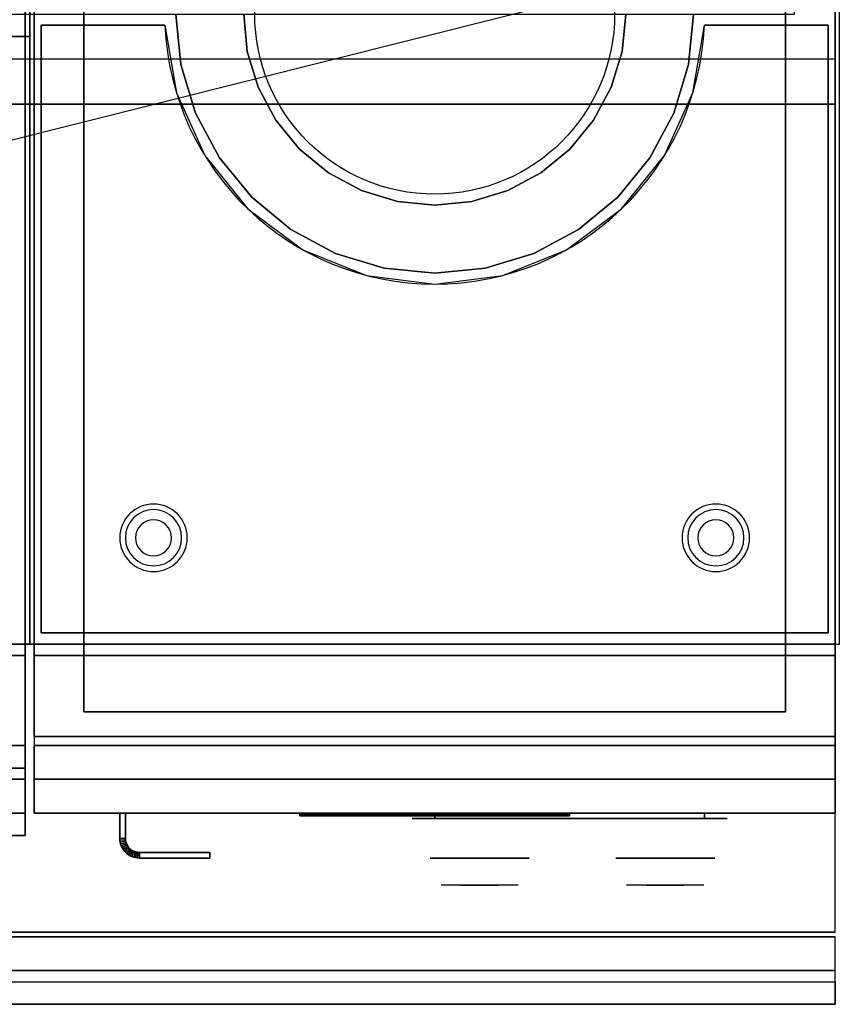
# Model space of a CAD drawing. Extents: x -83 to 83, y -21 to 21.
# Drawn here: x -7 to 11, y -21 to 1 of the extents above; entities that cross this region are included whole.
import ezdxf

# ---------------------------------------------------------------- set-up
doc = ezdxf.new("R2010")
doc.units = 0
doc.layers.get('DEFPOINTS').update_dxf_attribs({"linetype": 'CONTINUOUS'})
for name, color, linetype in [('3D', 254, 'CONTINUOUS'), ('3D-BLACK', 250, 'CONTINUOUS'), ('3D-CASTIRON', 251, 'CONTINUOUS'), ('3D-CHROME', 254, 'CONTINUOUS'), ('3D-COLDROLL', 252, 'CONTINUOUS'), ('3D-FLAT', 7, 'CONTINUOUS'), ('3D-LOGO-SS', 4, 'CONTINUOUS'), ('3D-NON', 43, 'CONTINUOUS'), ('3D-RED', 1, 'CONTINUOUS'), ('3D-VHC', 1, 'CONTINUOUS')]:
    doc.layers.add(name, color=color, linetype=linetype)

msp = doc.modelspace()

# ---------------------------------------------------------------- linework, layer by layer
at = {"layer": '3D'}
for centre, radius, start, end in [((-3.8, -10.585, 1.5), 0.75, 360, 180), ((8.7, -10.585, 1.5), 0.75, 360, 180), ((-3.8, -10.585, 1.25), 0.625, 360, 180), ((8.7, -10.585, 1.25), 0.625, 360, 180), ((-3.8, -10.585), 0.4, 360, 180), ((8.7, -10.585), 0.4, 360, 180), ((-3.8, -10.585, 1.5), 0.75, 180, 360), ((-3.8, -10.585, 1.25), 0.625, 180, 360), ((-3.8, -10.585), 0.4, 180, 360), ((8.7, -10.585, 1.5), 0.75, 180, 360), ((8.7, -10.585, 1.25), 0.625, 180, 360), ((8.7, -10.585), 0.4, 180, 360)]:
    msp.add_arc(centre, radius, start, end, dxfattribs=at)
for points in [[(11.35, 0.05, 58), (-42.45, 0.05, 58), (-42.45, -0.95, 57), (11.35, -0.95, 57)], [(11.35, 0.05, 70), (-42.45, 0.05, 70), (-42.45, -0.95, 69), (11.35, -0.95, 69)], [(-4.55, -17.264, 21), (-4.425, -17.261, 21), (-4.425, -17.261, 25), (-4.55, -17.264, 25)], [(-4.55, -17.264, 21), (-4.425, -17.261, 21), (-4.425, -17.261, 25), (-4.55, -17.264, 25)], [(-4.55, -17.264, 21), (-4.548, -17.305, 21), (-4.548, -17.305, 25), (-4.55, -17.264, 25)], [(-4.425, -17.261, 21), (-4.423, -17.293, 21), (-4.423, -17.293, 25), (-4.425, -17.261, 25)], [(-4.548, -17.305, 21), (-4.423, -17.293, 21), (-4.423, -17.293, 25), (-4.548, -17.305, 25)], [(-4.548, -17.305, 21), (-4.423, -17.293, 21), (-4.423, -17.293, 25), (-4.548, -17.305, 25)], [(-4.548, -17.305, 21), (-4.542, -17.348, 21), (-4.542, -17.348, 25), (-4.548, -17.305, 25)], [(-4.542, -17.348, 21), (-4.419, -17.323, 21), (-4.419, -17.323, 25), (-4.542, -17.348, 25)], [(-4.542, -17.348, 21), (-4.419, -17.323, 21), (-4.419, -17.323, 25), (-4.542, -17.348, 25)], [(-4.542, -17.348, 21), (-4.531, -17.39, 21), (-4.531, -17.39, 25), (-4.542, -17.348, 25)], [(-4.531, -17.39, 21), (-4.411, -17.353, 21), (-4.411, -17.353, 25), (-4.531, -17.39, 25)], [(-4.531, -17.39, 21), (-4.411, -17.353, 21), (-4.411, -17.353, 25), (-4.531, -17.39, 25)], [(-4.531, -17.39, 21), (-4.517, -17.43, 21), (-4.517, -17.43, 25), (-4.531, -17.39, 25)], [(-4.517, -17.43, 21), (-4.401, -17.382, 21), (-4.401, -17.382, 25), (-4.517, -17.43, 25)], [(-4.517, -17.43, 21), (-4.401, -17.382, 21), (-4.401, -17.382, 25), (-4.517, -17.43, 25)], [(-4.517, -17.43, 21), (-4.498, -17.469, 21), (-4.498, -17.469, 25), (-4.517, -17.43, 25)], [(-4.498, -17.469, 21), (-4.388, -17.41, 21), (-4.388, -17.41, 25), (-4.498, -17.469, 25)], [(-4.498, -17.469, 21), (-4.388, -17.41, 21), (-4.388, -17.41, 25), (-4.498, -17.469, 25)], [(-4.498, -17.469, 21), (-4.476, -17.506, 21), (-4.476, -17.506, 25), (-4.498, -17.469, 25)], [(-4.476, -17.506, 21), (-4.372, -17.436, 21), (-4.372, -17.436, 25), (-4.476, -17.506, 25)], [(-4.476, -17.506, 21), (-4.372, -17.436, 21), (-4.372, -17.436, 25), (-4.476, -17.506, 25)], [(-4.451, -17.54, 21), (-4.354, -17.461, 21), (-4.354, -17.461, 25), (-4.451, -17.54, 25)], [(-4.451, -17.54, 21), (-4.354, -17.461, 21), (-4.354, -17.461, 25), (-4.451, -17.54, 25)], [(-4.423, -17.293, 21), (-4.419, -17.323, 21), (-4.419, -17.323, 25), (-4.423, -17.293, 25)], [(-4.422, -17.572, 21), (-4.333, -17.483, 21), (-4.333, -17.483, 25), (-4.422, -17.572, 25)], [(-4.422, -17.572, 21), (-4.333, -17.483, 21), (-4.333, -17.483, 25), (-4.422, -17.572, 25)], [(-4.419, -17.323, 21), (-4.411, -17.353, 21), (-4.411, -17.353, 25), (-4.419, -17.323, 25)], [(-4.411, -17.353, 21), (-4.401, -17.382, 21), (-4.401, -17.382, 25), (-4.411, -17.353, 25)], [(-4.401, -17.382, 21), (-4.388, -17.41, 21), (-4.388, -17.41, 25), (-4.401, -17.382, 25)], [(-4.388, -17.41, 21), (-4.372, -17.436, 21), (-4.372, -17.436, 25), (-4.388, -17.41, 25)], [(-4.372, -17.436, 21), (-4.354, -17.461, 21), (-4.354, -17.461, 25), (-4.372, -17.436, 25)], [(-4.354, -17.461, 21), (-4.333, -17.483, 21), (-4.333, -17.483, 25), (-4.354, -17.461, 25)], [(-4.333, -17.483, 21), (-4.311, -17.504, 21), (-4.311, -17.504, 25), (-4.333, -17.483, 25)], [(-4.476, -17.506, 21), (-4.451, -17.54, 21), (-4.451, -17.54, 25), (-4.476, -17.506, 25)], [(-4.451, -17.54, 21), (-4.422, -17.572, 21), (-4.422, -17.572, 25), (-4.451, -17.54, 25)], [(-4.422, -17.572, 21), (-4.39, -17.601, 21), (-4.39, -17.601, 25), (-4.422, -17.572, 25)], [(-4.39, -17.601, 21), (-4.311, -17.504, 21), (-4.311, -17.504, 25), (-4.39, -17.601, 25)], [(-4.39, -17.601, 21), (-4.311, -17.504, 21), (-4.311, -17.504, 25), (-4.39, -17.601, 25)], [(-4.39, -17.601, 21), (-4.356, -17.626, 21), (-4.356, -17.626, 25), (-4.39, -17.601, 25)], [(-4.356, -17.626, 21), (-4.286, -17.522, 21), (-4.286, -17.522, 25), (-4.356, -17.626, 25)], [(-4.356, -17.626, 21), (-4.286, -17.522, 21), (-4.286, -17.522, 25), (-4.356, -17.626, 25)], [(-4.356, -17.626, 21), (-4.319, -17.648, 21), (-4.319, -17.648, 25), (-4.356, -17.626, 25)], [(-4.319, -17.648, 21), (-4.26, -17.538, 21), (-4.26, -17.538, 25), (-4.319, -17.648, 25)], [(-4.319, -17.648, 21), (-4.26, -17.538, 21), (-4.26, -17.538, 25), (-4.319, -17.648, 25)], [(-4.319, -17.648, 21), (-4.28, -17.667, 21), (-4.28, -17.667, 25), (-4.319, -17.648, 25)], [(-4.311, -17.504, 21), (-4.286, -17.522, 21), (-4.286, -17.522, 25), (-4.311, -17.504, 25)], [(-4.286, -17.522, 21), (-4.26, -17.538, 21), (-4.26, -17.538, 25), (-4.286, -17.522, 25)], [(-4.28, -17.667, 21), (-4.232, -17.551, 21), (-4.232, -17.551, 25), (-4.28, -17.667, 25)], [(-4.28, -17.667, 21), (-4.232, -17.551, 21), (-4.232, -17.551, 25), (-4.28, -17.667, 25)], [(-4.28, -17.667, 21), (-4.24, -17.681, 21), (-4.24, -17.681, 25), (-4.28, -17.667, 25)], [(-4.26, -17.538, 21), (-4.232, -17.551, 21), (-4.232, -17.551, 25), (-4.26, -17.538, 25)], [(-4.24, -17.681, 21), (-4.203, -17.561, 21), (-4.203, -17.561, 25), (-4.24, -17.681, 25)], [(-4.24, -17.681, 21), (-4.203, -17.561, 21), (-4.203, -17.561, 25), (-4.24, -17.681, 25)], [(-4.24, -17.681, 21), (-4.198, -17.692, 21), (-4.198, -17.692, 25), (-4.24, -17.681, 25)], [(-4.232, -17.551, 21), (-4.203, -17.561, 21), (-4.203, -17.561, 25), (-4.232, -17.551, 25)], [(-4.203, -17.561, 21), (-4.173, -17.569, 21), (-4.173, -17.569, 25), (-4.203, -17.561, 25)], [(-4.198, -17.692, 21), (-4.173, -17.569, 21), (-4.173, -17.569, 25), (-4.198, -17.692, 25)], [(-4.198, -17.692, 21), (-4.173, -17.569, 21), (-4.173, -17.569, 25), (-4.198, -17.692, 25)], [(-4.198, -17.692, 21), (-4.155, -17.698, 21), (-4.155, -17.698, 25), (-4.198, -17.692, 25)], [(-4.173, -17.569, 21), (-4.143, -17.573, 21), (-4.143, -17.573, 25), (-4.173, -17.569, 25)], [(-4.155, -17.698, 21), (-4.143, -17.573, 21), (-4.143, -17.573, 25), (-4.155, -17.698, 25)], [(-4.155, -17.698, 21), (-4.143, -17.573, 21), (-4.143, -17.573, 25), (-4.155, -17.698, 25)], [(-4.155, -17.698, 21), (-4.114, -17.7, 21), (-4.114, -17.7, 25), (-4.155, -17.698, 25)], [(-4.143, -17.573, 21), (-4.111, -17.575, 21), (-4.111, -17.575, 25), (-4.143, -17.573, 25)], [(-4.114, -17.7, 21), (-4.111, -17.575, 21), (-4.111, -17.575, 25), (-4.114, -17.7, 25)], [(-4.114, -17.7, 21), (-4.111, -17.575, 21), (-4.111, -17.575, 25), (-4.114, -17.7, 25)], [(11.35, -20.2, 36), (-42.45, -20.2, 36), (-42.45, -20.95, 35.25), (11.35, -20.95, 35.25)]]:
    msp.add_3dface(points, dxfattribs=at)
at = {"layer": '3D-BLACK', "extrusion": (0, 1, 0)}
for centre, start, end in [((-2.45, 30.5, -16.825), 270, 90), ((-8.45, 30.5, -16.825), 90, 270)]:
    msp.add_arc(centre, 0.5, start, end, dxfattribs=at)
at = {"layer": '3D-BLACK'}
for points in [[(-0.55, -16.74, 11.96), (5.45, -16.74, 11.96), (5.45, -16.74, 13.04), (-0.55, -16.74, 13.04)], [(8.45, -16.825, 30), (8.45, -16.7, 30), (2.45, -16.7, 30), (2.45, -16.825, 30)], [(2.45, -16.825, 31), (2.45, -16.7, 31), (8.45, -16.7, 31), (8.45, -16.825, 31)]]:
    msp.add_3dface(points, dxfattribs=at)
at = {"layer": '3D-BLACK', "invisible_edges": 15}
for points in [[(8.95, -16.825, 30.5), (8.883, -16.825, 30.25), (2.017, -16.825, 30.25), (1.95, -16.825, 30.5)], [(8.883, -16.825, 30.75), (8.95, -16.825, 30.5), (1.95, -16.825, 30.5), (2.017, -16.825, 30.75)], [(8.883, -16.825, 30.25), (8.7, -16.825, 30.067), (2.2, -16.825, 30.067), (2.017, -16.825, 30.25)], [(8.7, -16.825, 30.933), (8.883, -16.825, 30.75), (2.017, -16.825, 30.75), (2.2, -16.825, 30.933)], [(8.7, -16.825, 30.067), (8.45, -16.825, 30), (2.45, -16.825, 30), (2.2, -16.825, 30.067)], [(8.45, -16.825, 31), (8.7, -16.825, 30.933), (2.2, -16.825, 30.933), (2.45, -16.825, 31)]]:
    msp.add_3dface(points, dxfattribs=at)
at = {"layer": '3D-CASTIRON'}
for points in [[(-6.55, 14.05, 35), (-18.55, 14.05, 35), (-18.55, 0.55, 35), (-6.55, 0.55, 35)], [(-6.55, 0.55, 35), (-18.55, 0.55, 35), (-18.55, -12.95, 35), (-6.55, -12.95, 35)]]:
    msp.add_3dface(points, dxfattribs=at)
at = {"layer": '3D-CHROME', "extrusion": (0, -1, 0)}
for centre in [(3.45, 30.5, 17.7), (7.575, 30.5, 17.7)]:
    msp.add_circle(centre, 1.1, dxfattribs=at)
for centre, start, end in [((3.45, 30.5, 16.825), 180, 0), ((3.45, 30.5, 16.825), 0, 180), ((7.575, 30.5, 16.825), 180, 0), ((7.575, 30.5, 16.825), 0, 180)]:
    msp.add_arc(centre, 0.2, start, end, dxfattribs=at)
at = {"layer": '3D-CHROME', "extrusion": (0, 1, 0)}
for centre, radius, start, end in [((-3.45, 30.5, -18.3), 1.1, 218.6926, 321.3074), ((-2.273, 30.805, -18.3), 1.042, 136.8322, 252.2226), ((-3.45, 30.5, -18.3), 1.1, 67.7474, 112.2526), ((-4.627, 30.805, -18.3), 1.042, 287.7774, 43.1678), ((-7.575, 30.5, -18.3), 1.1, 218.6926, 321.3074), ((-6.398, 30.805, -18.3), 1.042, 136.8322, 252.2226), ((-7.575, 30.5, -18.3), 1.1, 67.7474, 112.2526), ((-8.752, 30.805, -18.3), 1.042, 287.7774, 43.1678)]:
    msp.add_arc(centre, radius, start, end, dxfattribs=at)
at = {"layer": '3D-CHROME', "invisible_edges": 15}
for points in [[(3.092, -18.3, 29.77), (2.832, -18.3, 29.59), (2.591, -18.3, 29.812), (2.901, -18.3, 29.973)], [(3.273, -18.3, 29.641), (3.127, -18.3, 29.449), (2.832, -18.3, 29.59), (3.092, -18.3, 29.77)], [(3.288, -18.3, 30.073), (3.092, -18.3, 29.77), (2.901, -18.3, 29.973), (3.14, -18.3, 30.226)], [(3.168, -18.3, 31.563), (3.335, -18.3, 31.253), (3.226, -18.3, 31.228), (3.033, -18.3, 31.518)], [(3.382, -18.3, 29.975), (3.273, -18.3, 29.641), (3.092, -18.3, 29.77), (3.288, -18.3, 30.073)], [(3.45, -18.3, 29.597), (3.45, -18.3, 29.4), (3.127, -18.3, 29.449), (3.273, -18.3, 29.641)], [(3.4, -18.3, 30.455), (3.288, -18.3, 30.073), (3.14, -18.3, 30.226), (3.282, -18.3, 30.543)], [(3.308, -18.3, 31.591), (3.403, -18.3, 31.268), (3.335, -18.3, 31.253), (3.168, -18.3, 31.563)], [(3.335, -18.3, 31.253), (3.416, -18.3, 30.866), (3.312, -18.3, 30.89), (3.226, -18.3, 31.228)], [(3.45, -18.3, 29.941), (3.45, -18.3, 29.597), (3.273, -18.3, 29.641), (3.382, -18.3, 29.975)], [(3.416, -18.3, 30.866), (3.4, -18.3, 30.455), (3.282, -18.3, 30.543), (3.312, -18.3, 30.89)], [(3.443, -18.3, 30.398), (3.382, -18.3, 29.975), (3.288, -18.3, 30.073), (3.4, -18.3, 30.455)], [(3.45, -18.3, 31.6), (3.45, -18.3, 31.273), (3.403, -18.3, 31.268), (3.308, -18.3, 31.591)], [(3.403, -18.3, 31.268), (3.45, -18.3, 30.85), (3.416, -18.3, 30.866), (3.335, -18.3, 31.253)], [(3.45, -18.3, 30.378), (3.45, -18.3, 29.941), (3.382, -18.3, 29.975), (3.443, -18.3, 30.398)], [(3.45, -18.3, 30.85), (3.443, -18.3, 30.398), (3.4, -18.3, 30.455), (3.416, -18.3, 30.866)], [(3.45, -18.3, 31.273), (3.45, -18.3, 30.844), (3.45, -18.3, 30.85), (3.403, -18.3, 31.268)], [(3.45, -18.3, 30.844), (3.45, -18.3, 30.378), (3.443, -18.3, 30.398), (3.45, -18.3, 30.85)], [(3.627, -18.3, 29.641), (3.773, -18.3, 29.449), (3.45, -18.3, 29.4), (3.45, -18.3, 29.597)], [(3.518, -18.3, 29.975), (3.627, -18.3, 29.641), (3.45, -18.3, 29.597), (3.45, -18.3, 29.941)], [(3.457, -18.3, 30.398), (3.518, -18.3, 29.975), (3.45, -18.3, 29.941), (3.45, -18.3, 30.378)], [(3.45, -18.3, 30.85), (3.457, -18.3, 30.398), (3.45, -18.3, 30.378), (3.45, -18.3, 30.844)], [(3.497, -18.3, 31.268), (3.45, -18.3, 30.85), (3.45, -18.3, 30.844), (3.45, -18.3, 31.273)], [(3.592, -18.3, 31.591), (3.497, -18.3, 31.268), (3.45, -18.3, 31.273), (3.45, -18.3, 31.6)], [(3.484, -18.3, 30.866), (3.5, -18.3, 30.455), (3.457, -18.3, 30.398), (3.45, -18.3, 30.85)], [(3.565, -18.3, 31.253), (3.484, -18.3, 30.866), (3.45, -18.3, 30.85), (3.497, -18.3, 31.268)], [(3.5, -18.3, 30.455), (3.612, -18.3, 30.073), (3.518, -18.3, 29.975), (3.457, -18.3, 30.398)], [(3.588, -18.3, 30.89), (3.618, -18.3, 30.543), (3.5, -18.3, 30.455), (3.484, -18.3, 30.866)], [(3.674, -18.3, 31.228), (3.588, -18.3, 30.89), (3.484, -18.3, 30.866), (3.565, -18.3, 31.253)], [(3.732, -18.3, 31.563), (3.565, -18.3, 31.253), (3.497, -18.3, 31.268), (3.592, -18.3, 31.591)], [(3.618, -18.3, 30.543), (3.76, -18.3, 30.226), (3.612, -18.3, 30.073), (3.5, -18.3, 30.455)], [(3.612, -18.3, 30.073), (3.808, -18.3, 29.77), (3.627, -18.3, 29.641), (3.518, -18.3, 29.975)], [(3.867, -18.3, 31.518), (3.674, -18.3, 31.228), (3.565, -18.3, 31.253), (3.732, -18.3, 31.563)], [(3.76, -18.3, 30.226), (3.999, -18.3, 29.973), (3.808, -18.3, 29.77), (3.612, -18.3, 30.073)], [(3.808, -18.3, 29.77), (4.068, -18.3, 29.59), (3.773, -18.3, 29.449), (3.627, -18.3, 29.641)], [(3.999, -18.3, 29.973), (4.309, -18.3, 29.812), (4.068, -18.3, 29.59), (3.808, -18.3, 29.77)], [(7.217, -18.3, 29.77), (6.957, -18.3, 29.59), (6.716, -18.3, 29.812), (7.026, -18.3, 29.973)], [(7.398, -18.3, 29.641), (7.252, -18.3, 29.449), (6.957, -18.3, 29.59), (7.217, -18.3, 29.77)], [(7.413, -18.3, 30.073), (7.217, -18.3, 29.77), (7.026, -18.3, 29.973), (7.265, -18.3, 30.226)], [(7.293, -18.3, 31.563), (7.46, -18.3, 31.253), (7.351, -18.3, 31.228), (7.158, -18.3, 31.518)], [(7.507, -18.3, 29.975), (7.398, -18.3, 29.641), (7.217, -18.3, 29.77), (7.413, -18.3, 30.073)], [(7.575, -18.3, 29.597), (7.575, -18.3, 29.4), (7.252, -18.3, 29.449), (7.398, -18.3, 29.641)], [(7.525, -18.3, 30.455), (7.413, -18.3, 30.073), (7.265, -18.3, 30.226), (7.407, -18.3, 30.543)], [(7.433, -18.3, 31.591), (7.528, -18.3, 31.268), (7.46, -18.3, 31.253), (7.293, -18.3, 31.563)], [(7.46, -18.3, 31.253), (7.541, -18.3, 30.866), (7.437, -18.3, 30.89), (7.351, -18.3, 31.228)], [(7.575, -18.3, 29.941), (7.575, -18.3, 29.597), (7.398, -18.3, 29.641), (7.507, -18.3, 29.975)], [(7.541, -18.3, 30.866), (7.525, -18.3, 30.455), (7.407, -18.3, 30.543), (7.437, -18.3, 30.89)], [(7.568, -18.3, 30.398), (7.507, -18.3, 29.975), (7.413, -18.3, 30.073), (7.525, -18.3, 30.455)], [(7.575, -18.3, 31.6), (7.575, -18.3, 31.273), (7.528, -18.3, 31.268), (7.433, -18.3, 31.591)], [(7.528, -18.3, 31.268), (7.575, -18.3, 30.85), (7.541, -18.3, 30.866), (7.46, -18.3, 31.253)], [(7.575, -18.3, 30.378), (7.575, -18.3, 29.941), (7.507, -18.3, 29.975), (7.568, -18.3, 30.398)], [(7.575, -18.3, 30.85), (7.568, -18.3, 30.398), (7.525, -18.3, 30.455), (7.541, -18.3, 30.866)], [(7.575, -18.3, 31.273), (7.575, -18.3, 30.844), (7.575, -18.3, 30.85), (7.528, -18.3, 31.268)], [(7.575, -18.3, 30.844), (7.575, -18.3, 30.378), (7.568, -18.3, 30.398), (7.575, -18.3, 30.85)], [(7.752, -18.3, 29.641), (7.898, -18.3, 29.449), (7.575, -18.3, 29.4), (7.575, -18.3, 29.597)], [(7.643, -18.3, 29.975), (7.752, -18.3, 29.641), (7.575, -18.3, 29.597), (7.575, -18.3, 29.941)], [(7.582, -18.3, 30.398), (7.643, -18.3, 29.975), (7.575, -18.3, 29.941), (7.575, -18.3, 30.378)], [(7.575, -18.3, 30.85), (7.582, -18.3, 30.398), (7.575, -18.3, 30.378), (7.575, -18.3, 30.844)], [(7.622, -18.3, 31.268), (7.575, -18.3, 30.85), (7.575, -18.3, 30.844), (7.575, -18.3, 31.273)], [(7.717, -18.3, 31.591), (7.622, -18.3, 31.268), (7.575, -18.3, 31.273), (7.575, -18.3, 31.6)], [(7.609, -18.3, 30.866), (7.625, -18.3, 30.455), (7.582, -18.3, 30.398), (7.575, -18.3, 30.85)], [(7.69, -18.3, 31.253), (7.609, -18.3, 30.866), (7.575, -18.3, 30.85), (7.622, -18.3, 31.268)], [(7.625, -18.3, 30.455), (7.737, -18.3, 30.073), (7.643, -18.3, 29.975), (7.582, -18.3, 30.398)], [(7.713, -18.3, 30.89), (7.743, -18.3, 30.543), (7.625, -18.3, 30.455), (7.609, -18.3, 30.866)], [(7.799, -18.3, 31.228), (7.713, -18.3, 30.89), (7.609, -18.3, 30.866), (7.69, -18.3, 31.253)], [(7.857, -18.3, 31.563), (7.69, -18.3, 31.253), (7.622, -18.3, 31.268), (7.717, -18.3, 31.591)], [(7.743, -18.3, 30.543), (7.885, -18.3, 30.226), (7.737, -18.3, 30.073), (7.625, -18.3, 30.455)], [(7.737, -18.3, 30.073), (7.933, -18.3, 29.77), (7.752, -18.3, 29.641), (7.643, -18.3, 29.975)], [(7.992, -18.3, 31.518), (7.799, -18.3, 31.228), (7.69, -18.3, 31.253), (7.857, -18.3, 31.563)], [(7.885, -18.3, 30.226), (8.124, -18.3, 29.973), (7.933, -18.3, 29.77), (7.737, -18.3, 30.073)], [(7.933, -18.3, 29.77), (8.193, -18.3, 29.59), (7.898, -18.3, 29.449), (7.752, -18.3, 29.641)], [(8.124, -18.3, 29.973), (8.434, -18.3, 29.812), (8.193, -18.3, 29.59), (7.933, -18.3, 29.77)]]:
    msp.add_3dface(points, dxfattribs=at)
at = {"layer": '3D-COLDROLL'}
msp.add_circle((2.45, 1.05, 36), 4, dxfattribs=at)
msp.add_arc((2.45, 1.05, 35), 6, 182.388, 357.612, dxfattribs=at)
for points in [[(11.45, 14.05, 35), (-6.55, 14.05, 35), (-6.55, -12.95, 35), (11.45, -12.95, 35)], [(-3.304, 1.05, 35), (-3.193, -0.072, 35), (-3.193, -0.072, 36), (-3.304, 1.05, 36)], [(-1.715, 0.222, 35), (-1.796, 1.05, 35), (-1.796, 1.05, 36), (-1.715, 0.222, 36)], [(6.696, 1.05, 35), (6.615, 0.222, 35), (6.615, 0.222, 36), (6.696, 1.05, 36)], [(8.093, -0.072, 35), (8.204, 1.05, 35), (8.204, 1.05, 36), (8.093, -0.072, 36)], [(-6.3, 0.8, 35), (-6.3, 0.8, 36), (-6.3, -12.7, 36), (-6.3, -12.7, 35)], [(-6.3, 0.8, 35), (-6.3, 0.8, 36), (-3.545, 0.8, 36), (-3.545, 0.8, 35)], [(8.445, 0.8, 35), (8.445, 0.8, 36), (11.2, 0.8, 36), (11.2, 0.8, 35)], [(11.2, -12.7, 35), (11.2, -12.7, 36), (11.2, 0.8, 36), (11.2, 0.8, 35)], [(-1.473, -0.575, 35), (-1.715, 0.222, 35), (-1.715, 0.222, 36), (-1.473, -0.575, 36)], [(6.615, 0.222, 35), (6.373, -0.575, 35), (6.373, -0.575, 36), (6.615, 0.222, 36)], [(-3.193, -0.072, 35), (-2.866, -1.152, 35), (-2.866, -1.152, 36), (-3.193, -0.072, 36)], [(7.766, -1.152, 35), (8.093, -0.072, 35), (8.093, -0.072, 36), (7.766, -1.152, 36)], [(-1.081, -1.309, 35), (-1.473, -0.575, 35), (-1.473, -0.575, 36), (-1.081, -1.309, 36)], [(6.373, -0.575, 35), (5.981, -1.309, 35), (5.981, -1.309, 36), (6.373, -0.575, 36)], [(-2.866, -1.152, 35), (-2.334, -2.147, 35), (-2.334, -2.147, 36), (-2.866, -1.152, 36)], [(-0.553, -1.953, 35), (-1.081, -1.309, 35), (-1.081, -1.309, 36), (-0.553, -1.953, 36)], [(5.981, -1.309, 35), (5.453, -1.953, 35), (5.453, -1.953, 36), (5.981, -1.309, 36)], [(7.234, -2.147, 35), (7.766, -1.152, 35), (7.766, -1.152, 36), (7.234, -2.147, 36)], [(0.091, -2.481, 35), (-0.553, -1.953, 35), (-0.553, -1.953, 36), (0.091, -2.481, 36)], [(5.453, -1.953, 35), (4.809, -2.481, 35), (4.809, -2.481, 36), (5.453, -1.953, 36)], [(-2.334, -2.147, 35), (-1.618, -3.018, 35), (-1.618, -3.018, 36), (-2.334, -2.147, 36)], [(6.518, -3.018, 35), (7.234, -2.147, 35), (7.234, -2.147, 36), (6.518, -3.018, 36)], [(0.825, -2.873, 35), (0.091, -2.481, 35), (0.091, -2.481, 36), (0.825, -2.873, 36)], [(4.809, -2.481, 35), (4.075, -2.873, 35), (4.075, -2.873, 36), (4.809, -2.481, 36)], [(-1.618, -3.018, 35), (-0.747, -3.734, 35), (-0.747, -3.734, 36), (-1.618, -3.018, 36)], [(1.622, -3.115, 35), (0.825, -2.873, 35), (0.825, -2.873, 36), (1.622, -3.115, 36)], [(4.075, -2.873, 35), (3.278, -3.115, 35), (3.278, -3.115, 36), (4.075, -2.873, 36)], [(5.647, -3.734, 35), (6.518, -3.018, 35), (6.518, -3.018, 36), (5.647, -3.734, 36)], [(2.45, -3.196, 35), (1.622, -3.115, 35), (1.622, -3.115, 36), (2.45, -3.196, 36)], [(3.278, -3.115, 35), (2.45, -3.196, 35), (2.45, -3.196, 36), (3.278, -3.115, 36)], [(-0.747, -3.734, 35), (0.248, -4.266, 35), (0.248, -4.266, 36), (-0.747, -3.734, 36)], [(4.652, -4.266, 35), (5.647, -3.734, 35), (5.647, -3.734, 36), (4.652, -4.266, 36)], [(0.248, -4.266, 35), (1.328, -4.593, 35), (1.328, -4.593, 36), (0.248, -4.266, 36)], [(3.572, -4.593, 35), (4.652, -4.266, 35), (4.652, -4.266, 36), (3.572, -4.593, 36)], [(1.328, -4.593, 35), (2.45, -4.704, 35), (2.45, -4.704, 36), (1.328, -4.593, 36)], [(2.45, -4.704, 35), (3.572, -4.593, 35), (3.572, -4.593, 36), (2.45, -4.704, 36)], [(-6.3, -12.7, 35), (-6.3, -12.7, 36), (11.2, -12.7, 36), (11.2, -12.7, 35)]]:
    msp.add_3dface(points, dxfattribs=at)
for points, invisible_edges in [([(-1.796, 1.05, 36), (-3.304, 1.05, 36), (-3.193, -0.072, 36), (-1.715, 0.222, 36)], 5), ([(6.615, 0.222, 36), (8.093, -0.072, 36), (8.204, 1.05, 36), (6.696, 1.05, 36)], 5), ([(-3.55, 0.8, 36), (-6.3, 0.8, 36), (-6.3, -12.7, 36), (-3.55, -12.7, 36)], 8), ([(-3.545, 0.8, 36), (-3.288, -0.703, 36), (-2.55, -12.7, 36), (-3.55, -12.7, 36)], 10), ([(8.188, -0.703, 36), (8.445, 0.8, 36), (8.45, -12.7, 36), (7.45, -12.7, 36)], 10), ([(11.2, 0.8, 36), (8.45, 0.8, 36), (8.45, -12.7, 36), (11.2, -12.7, 36)], 2), ([(-1.715, 0.222, 36), (-3.193, -0.072, 36), (-2.866, -1.152, 36), (-1.473, -0.575, 36)], 5), ([(6.373, -0.575, 36), (7.766, -1.152, 36), (8.093, -0.072, 36), (6.615, 0.222, 36)], 5), ([(-1.473, -0.575, 36), (-2.866, -1.152, 36), (-2.334, -2.147, 36), (-1.081, -1.309, 36)], 5), ([(5.981, -1.309, 36), (7.234, -2.147, 36), (7.766, -1.152, 36), (6.373, -0.575, 36)], 5), ([(-3.288, -0.703, 36), (-2.661, -2.093, 36), (-1.55, -12.7, 36), (-2.55, -12.7, 36)], 10), ([(7.561, -2.093, 36), (8.188, -0.703, 36), (7.45, -12.7, 36), (6.45, -12.7, 36)], 10), ([(-1.081, -1.309, 36), (-2.334, -2.147, 36), (-1.618, -3.018, 36), (-0.553, -1.953, 36)], 5), ([(5.453, -1.953, 36), (6.518, -3.018, 36), (7.234, -2.147, 36), (5.981, -1.309, 36)], 5), ([(-0.553, -1.953, 36), (-1.618, -3.018, 36), (-0.747, -3.734, 36), (0.091, -2.481, 36)], 5), ([(4.809, -2.481, 36), (5.647, -3.734, 36), (6.518, -3.018, 36), (5.453, -1.953, 36)], 5), ([(-2.661, -2.093, 36), (-1.703, -3.28, 36), (-0.55, -12.7, 36), (-1.55, -12.7, 36)], 10), ([(6.603, -3.28, 36), (7.561, -2.093, 36), (6.45, -12.7, 36), (5.45, -12.7, 36)], 10), ([(0.091, -2.481, 36), (-0.747, -3.734, 36), (0.248, -4.266, 36), (0.825, -2.873, 36)], 5), ([(4.075, -2.873, 36), (4.652, -4.266, 36), (5.647, -3.734, 36), (4.809, -2.481, 36)], 5), ([(0.825, -2.873, 36), (0.248, -4.266, 36), (1.328, -4.593, 36), (1.622, -3.115, 36)], 5), ([(3.278, -3.115, 36), (3.572, -4.593, 36), (4.652, -4.266, 36), (4.075, -2.873, 36)], 5), ([(-1.703, -3.28, 36), (-0.478, -4.187, 36), (0.45, -12.7, 36), (-0.55, -12.7, 36)], 10), ([(1.622, -3.115, 36), (1.328, -4.593, 36), (2.45, -4.704, 36), (2.45, -3.196, 36)], 5), ([(2.45, -3.196, 36), (2.45, -4.704, 36), (3.572, -4.593, 36), (3.278, -3.115, 36)], 5), ([(5.378, -4.187, 36), (6.603, -3.28, 36), (5.45, -12.7, 36), (4.45, -12.7, 36)], 10), ([(-0.478, -4.187, 36), (0.937, -4.756, 36), (1.45, -12.7, 36), (0.45, -12.7, 36)], 10), ([(3.963, -4.756, 36), (5.378, -4.187, 36), (4.45, -12.7, 36), (3.45, -12.7, 36)], 10), ([(0.937, -4.756, 36), (2.45, -4.95, 36), (2.45, -12.7, 36), (1.45, -12.7, 36)], 10), ([(2.45, -4.95, 36), (3.963, -4.756, 36), (3.45, -12.7, 36), (2.45, -12.7, 36)], 10)]:
    msp.add_3dface(points, dxfattribs=dict(at, invisible_edges=invisible_edges))
at = {"layer": '3D-FLAT', "invisible_edges": 5}
for points in [[(11.35, 0.05, 58), (10.45, 1.05, 58), (10.45, 13.05, 58), (11.35, 14.05, 58)], [(11.35, 0.05, 70), (10.45, 1.05, 70), (10.45, 13.05, 70), (11.35, 14.05, 70)], [(-42.45, 0.05, 58), (-41.55, 1.05, 58), (10.45, 1.05, 58), (11.35, 0.05, 58)], [(-42.45, 0.05, 70), (-41.55, 1.05, 70), (10.45, 1.05, 70), (11.35, 0.05, 70)]]:
    msp.add_3dface(points, dxfattribs=at)
at = {"layer": '3D-FLAT'}
for points in [[(-42.45, -15.2, 26.8), (-6.65, -15.2, 26.8), (-6.65, 13.95, 26.8), (-42.45, 13.95, 26.8)], [(-42.45, -15.2, 6), (-6.65, -15.2, 6), (-6.65, 13.95, 6), (-42.45, 13.95, 6)], [(-6.45, -15, 26.75), (11.35, -15, 26.75), (11.35, 13.95, 26.75), (-6.45, 13.95, 26.75)], [(-6.45, -15, 6), (11.35, -15, 6), (11.35, 13.95, 6), (-6.45, 13.95, 6)], [(10.25, 12.85, 16.75), (10.25, -14.45, 16.75), (-5.35, -14.45, 16.75), (-5.35, 12.85, 16.75)], [(10.25, 12.85, 16), (10.25, -14.45, 16), (-5.35, -14.45, 16), (-5.35, 12.85, 16)], [(11.35, -12.95, 36), (-42.45, -12.95, 36), (-42.45, -19.35, 36), (11.35, -19.35, 36)], [(-6.65, -13.2, 27), (-42.45, -13.2, 27), (-42.45, -15.95, 27), (-6.65, -15.95, 27)], [(11.35, -13.2, 27), (-6.45, -13.2, 27), (-6.45, -15.95, 27), (11.35, -15.95, 27)], [(-6.65, -15.7, 10.5), (-6.65, -15.7, 10.5), (-11.05, -15.7, 10.5)], [(-4.55, -16.7, 25), (-4.425, -16.7, 25), (-4.425, -17.261, 25), (-4.55, -17.264, 25)], [(-4.55, -16.7, 21), (-4.425, -16.7, 21), (-4.425, -17.261, 21), (-4.55, -17.264, 21)], [(-4.55, -17.264, 25), (-4.425, -17.261, 25), (-4.423, -17.293, 25), (-4.548, -17.305, 25)], [(-4.55, -17.264, 21), (-4.425, -17.261, 21), (-4.423, -17.293, 21), (-4.548, -17.305, 21)], [(-4.548, -17.305, 25), (-4.423, -17.293, 25), (-4.419, -17.323, 25), (-4.542, -17.348, 25)], [(-4.548, -17.305, 21), (-4.423, -17.293, 21), (-4.419, -17.323, 21), (-4.542, -17.348, 21)], [(-4.542, -17.348, 25), (-4.419, -17.323, 25), (-4.411, -17.353, 25), (-4.531, -17.39, 25)], [(-4.542, -17.348, 21), (-4.419, -17.323, 21), (-4.411, -17.353, 21), (-4.531, -17.39, 21)], [(-4.531, -17.39, 25), (-4.411, -17.353, 25), (-4.401, -17.382, 25), (-4.517, -17.43, 25)], [(-4.531, -17.39, 21), (-4.411, -17.353, 21), (-4.401, -17.382, 21), (-4.517, -17.43, 21)], [(-4.517, -17.43, 25), (-4.401, -17.382, 25), (-4.388, -17.41, 25), (-4.498, -17.469, 25)], [(-4.517, -17.43, 21), (-4.401, -17.382, 21), (-4.388, -17.41, 21), (-4.498, -17.469, 21)], [(-4.498, -17.469, 25), (-4.388, -17.41, 25), (-4.372, -17.436, 25), (-4.476, -17.506, 25)], [(-4.498, -17.469, 21), (-4.388, -17.41, 21), (-4.372, -17.436, 21), (-4.476, -17.506, 21)], [(-4.476, -17.506, 25), (-4.372, -17.436, 25), (-4.354, -17.461, 25), (-4.451, -17.54, 25)], [(-4.476, -17.506, 21), (-4.372, -17.436, 21), (-4.354, -17.461, 21), (-4.451, -17.54, 21)], [(-4.451, -17.54, 25), (-4.354, -17.461, 25), (-4.333, -17.483, 25), (-4.422, -17.572, 25)], [(-4.451, -17.54, 21), (-4.354, -17.461, 21), (-4.333, -17.483, 21), (-4.422, -17.572, 21)], [(-4.422, -17.572, 25), (-4.333, -17.483, 25), (-4.311, -17.504, 25), (-4.39, -17.601, 25)], [(-4.422, -17.572, 21), (-4.333, -17.483, 21), (-4.311, -17.504, 21), (-4.39, -17.601, 21)], [(-4.39, -17.601, 25), (-4.311, -17.504, 25), (-4.286, -17.522, 25), (-4.356, -17.626, 25)], [(-4.39, -17.601, 21), (-4.311, -17.504, 21), (-4.286, -17.522, 21), (-4.356, -17.626, 21)], [(-4.356, -17.626, 25), (-4.286, -17.522, 25), (-4.26, -17.538, 25), (-4.319, -17.648, 25)], [(-4.356, -17.626, 21), (-4.286, -17.522, 21), (-4.26, -17.538, 21), (-4.319, -17.648, 21)], [(-4.319, -17.648, 25), (-4.26, -17.538, 25), (-4.232, -17.551, 25), (-4.28, -17.667, 25)], [(-4.319, -17.648, 21), (-4.26, -17.538, 21), (-4.232, -17.551, 21), (-4.28, -17.667, 21)], [(-4.28, -17.667, 25), (-4.232, -17.551, 25), (-4.203, -17.561, 25), (-4.24, -17.681, 25)], [(-4.28, -17.667, 21), (-4.232, -17.551, 21), (-4.203, -17.561, 21), (-4.24, -17.681, 21)], [(-4.24, -17.681, 25), (-4.203, -17.561, 25), (-4.173, -17.569, 25), (-4.198, -17.692, 25)], [(-4.24, -17.681, 21), (-4.203, -17.561, 21), (-4.173, -17.569, 21), (-4.198, -17.692, 21)], [(-4.198, -17.692, 25), (-4.173, -17.569, 25), (-4.143, -17.573, 25), (-4.155, -17.698, 25)], [(-4.198, -17.692, 21), (-4.173, -17.569, 21), (-4.143, -17.573, 21), (-4.155, -17.698, 21)], [(-4.155, -17.698, 25), (-4.143, -17.573, 25), (-4.111, -17.575, 25), (-4.114, -17.7, 25)], [(-4.155, -17.698, 21), (-4.143, -17.573, 21), (-4.111, -17.575, 21), (-4.114, -17.7, 21)], [(-4.114, -17.7, 25), (-4.111, -17.575, 25), (-2.55, -17.575, 25), (-2.55, -17.7, 25)], [(-4.114, -17.7, 21), (-4.111, -17.575, 21), (-2.55, -17.575, 21), (-2.55, -17.7, 21)], [(11.35, -19.45, 36), (-42.45, -19.45, 36), (-42.45, -20.2, 36), (11.35, -20.2, 36)], [(11.35, -20.95, 34.5), (-42.45, -20.95, 34.5), (-42.45, -20.45, 34.5), (11.35, -20.45, 34.5)]]:
    msp.add_3dface(points, dxfattribs=at)
at = {"layer": '3D-LOGO-SS'}
for points in [[(-0.55, -16.7, 11.96), (-0.55, -16.76, 11.96), (5.45, -16.76, 11.96), (5.45, -16.7, 11.96)], [(5.45, -16.7, 13.04), (5.45, -16.76, 13.04), (-0.55, -16.76, 13.04), (-0.55, -16.7, 13.04)], [(-0.55, -16.7, 13.04), (-0.55, -16.76, 13.04), (-0.55, -16.76, 11.96), (-0.55, -16.7, 11.96)], [(-0.063, -16.76, 12.936), (-0.063, -16.76, 12.936), (0.176, -16.76, 12.936)], [(0.194, -16.76, 12.036), (0.194, -16.76, 12.036), (0.452, -16.76, 12.036)], [(0.47, -16.76, 12.936), (0.47, -16.76, 12.936), (0.71, -16.76, 12.936)], [(0.875, -16.76, 12.936), (0.875, -16.76, 12.936), (1.115, -16.76, 12.936)], [(1.17, -16.76, 12.034), (1.17, -16.76, 12.034), (1.317, -16.76, 12.034)], [(1.372, -16.76, 12.936), (1.372, -16.76, 12.936), (1.612, -16.76, 12.936)], [(1.777, -16.76, 12.036), (1.777, -16.76, 12.036), (2.367, -16.76, 12.036)], [(1.777, -16.76, 12.936), (1.777, -16.76, 12.936), (2.017, -16.76, 12.936)], [(2.718, -16.76, 12.036), (2.718, -16.76, 12.036), (3.272, -16.76, 12.036)], [(2.718, -16.76, 12.936), (2.718, -16.76, 12.936), (3.272, -16.76, 12.936)], [(3.272, -16.76, 12.283), (3.272, -16.76, 12.283), (3.272, -16.76, 12.036)], [(3.471, -16.76, 12.036), (3.471, -16.76, 12.036), (3.729, -16.76, 12.036)], [(3.891, -16.76, 12.353), (4.033, -16.76, 12.63), (4.033, -16.76, 12.353), (3.891, -16.76, 12.353)], [(4.033, -16.76, 12.036), (4.033, -16.76, 12.036), (4.281, -16.76, 12.036)], [(4.281, -16.76, 12.936), (4.281, -16.76, 12.936), (4.079, -16.76, 12.936)], [(4.447, -16.76, 12.936), (4.447, -16.76, 12.936), (5.003, -16.76, 12.936)], [(4.447, -16.76, 12.036), (4.447, -16.76, 12.036), (4.686, -16.76, 12.036)], [(4.944, -16.76, 12.036), (4.944, -16.76, 12.036), (5.183, -16.76, 12.036)], [(5.183, -16.76, 12.036), (5.183, -16.76, 12.036), (5.183, -16.76, 12.756)], [(5.45, -16.7, 11.96), (5.45, -16.76, 11.96), (5.45, -16.76, 13.04), (5.45, -16.7, 13.04)]]:
    msp.add_3dface(points, dxfattribs=at)
for points, invisible_edges in [([(-0.55, -16.76, 13.04), (-0.063, -16.76, 12.936), (0.194, -16.76, 12.036), (-0.55, -16.76, 11.96)], 5), ([(-0.55, -16.76, 13.04), (-0.063, -16.76, 12.936), (5.183, -16.76, 12.936), (5.45, -16.76, 13.04)], 7), ([(-0.55, -16.76, 11.96), (0.194, -16.76, 12.036), (5.183, -16.76, 12.036), (5.45, -16.76, 11.96)], 7), ([(0.176, -16.76, 12.936), (0.323, -16.76, 12.363), (0.47, -16.76, 12.936), (0.176, -16.76, 12.936)], 4), ([(0.452, -16.76, 12.036), (0.885, -16.76, 12.269), (0.875, -16.76, 12.31), (0.452, -16.76, 12.036)], 5), ([(0.931, -16.76, 12.177), (0.903, -16.76, 12.228), (0.885, -16.76, 12.269), (0.452, -16.76, 12.036)], 12), ([(1.032, -16.76, 12.085), (0.995, -16.76, 12.105), (0.931, -16.76, 12.177), (0.452, -16.76, 12.036)], 12), ([(1.17, -16.76, 12.034), (1.096, -16.76, 12.054), (1.032, -16.76, 12.085), (0.452, -16.76, 12.036)], 12), ([(0.71, -16.76, 12.936), (0.875, -16.76, 12.936), (0.875, -16.76, 12.31), (0.452, -16.76, 12.036)], 5), ([(1.158, -16.76, 12.371), (1.115, -16.76, 12.371), (1.115, -16.76, 12.371), (1.137, -16.76, 12.311)], 9), ([(1.372, -16.76, 12.936), (1.115, -16.76, 12.936), (1.115, -16.76, 12.371), (1.372, -16.76, 12.371)], 5), ([(1.201, -16.76, 12.371), (1.158, -16.76, 12.371), (1.137, -16.76, 12.311), (1.183, -16.76, 12.267)], 11), ([(1.244, -16.76, 12.371), (1.201, -16.76, 12.371), (1.183, -16.76, 12.267), (1.244, -16.76, 12.248)], 11), ([(1.287, -16.76, 12.371), (1.244, -16.76, 12.371), (1.244, -16.76, 12.248), (1.304, -16.76, 12.267)], 11), ([(1.329, -16.76, 12.371), (1.287, -16.76, 12.371), (1.304, -16.76, 12.267), (1.353, -16.76, 12.309)], 11), ([(1.317, -16.76, 12.034), (1.391, -16.76, 12.054), (1.464, -16.76, 12.085), (1.777, -16.76, 12.036)], 12), ([(1.372, -16.76, 12.371), (1.329, -16.76, 12.371), (1.353, -16.76, 12.309), (1.372, -16.76, 12.371)], 11), ([(1.464, -16.76, 12.085), (1.501, -16.76, 12.115), (1.556, -16.76, 12.177), (1.777, -16.76, 12.036)], 12), ([(1.777, -16.76, 12.036), (1.556, -16.76, 12.177), (1.603, -16.76, 12.269), (1.612, -16.76, 12.32)], 9), ([(1.612, -16.76, 12.936), (1.777, -16.76, 12.936), (1.777, -16.76, 12.036), (1.612, -16.76, 12.32)], 5), ([(2.017, -16.76, 12.936), (2.634, -16.76, 12.901), (2.608, -16.76, 12.862), (2.598, -16.76, 12.816)], 9), ([(2.017, -16.76, 12.936), (2.718, -16.76, 12.936), (2.672, -16.76, 12.927), (2.634, -16.76, 12.901)], 9), ([(2.598, -16.76, 12.156), (2.598, -16.76, 12.816), (2.017, -16.76, 12.936), (2.598, -16.76, 12.156)], 6), ([(2.017, -16.76, 12.936), (2.017, -16.76, 12.282), (2.367, -16.76, 12.282), (2.598, -16.76, 12.156)], 12), ([(2.367, -16.76, 12.282), (2.634, -16.76, 12.071), (2.367, -16.76, 12.036), (2.367, -16.76, 12.282)], 3), ([(2.598, -16.76, 12.156), (2.608, -16.76, 12.11), (2.634, -16.76, 12.071), (2.367, -16.76, 12.282)], 12), ([(2.367, -16.76, 12.036), (2.718, -16.76, 12.036), (2.672, -16.76, 12.045), (2.634, -16.76, 12.071)], 9), ([(3.272, -16.76, 12.283), (2.892, -16.76, 12.283), (2.892, -16.76, 12.688), (3.272, -16.76, 12.688)], 8), ([(4.035, -16.76, 12.932), (4.079, -16.76, 12.936), (3.272, -16.76, 12.936), (3.272, -16.76, 12.895)], 10), ([(3.993, -16.76, 12.92), (4.035, -16.76, 12.932), (3.272, -16.76, 12.895), (3.272, -16.76, 12.853)], 10), ([(3.953, -16.76, 12.901), (3.993, -16.76, 12.92), (3.272, -16.76, 12.853), (3.272, -16.76, 12.812)], 10), ([(3.918, -16.76, 12.875), (3.953, -16.76, 12.901), (3.272, -16.76, 12.812), (3.272, -16.76, 12.771)], 10), ([(3.888, -16.76, 12.843), (3.918, -16.76, 12.875), (3.272, -16.76, 12.771), (3.272, -16.76, 12.73)], 10), ([(3.865, -16.76, 12.805), (3.888, -16.76, 12.843), (3.272, -16.76, 12.73), (3.272, -16.76, 12.688)], 10), ([(3.272, -16.76, 12.688), (3.272, -16.76, 12.036), (3.471, -16.76, 12.036), (3.865, -16.76, 12.805)], 11), ([(4.033, -16.76, 12.036), (4.033, -16.76, 12.159), (3.792, -16.76, 12.159), (3.729, -16.76, 12.036)], 8), ([(4.281, -16.76, 12.936), (4.447, -16.76, 12.936), (4.447, -16.76, 12.036), (4.281, -16.76, 12.036)], 5), ([(4.686, -16.76, 12.688), (4.914, -16.76, 12.688), (4.935, -16.76, 12.68), (4.944, -16.76, 12.658)], 8), ([(4.686, -16.76, 12.036), (4.686, -16.76, 12.688), (4.944, -16.76, 12.658), (4.944, -16.76, 12.036)], 10), ([(5.003, -16.76, 12.936), (5.072, -16.76, 12.922), (5.13, -16.76, 12.883), (5.183, -16.76, 12.936)], 12), ([(5.13, -16.76, 12.883), (5.169, -16.76, 12.825), (5.183, -16.76, 12.756), (5.183, -16.76, 12.936)], 12), ([(5.45, -16.76, 11.96), (5.183, -16.76, 12.036), (5.183, -16.76, 12.936), (5.45, -16.76, 13.04)], 7)]:
    msp.add_3dface(points, dxfattribs=dict(at, invisible_edges=invisible_edges))
at = {"layer": '3D-NON'}
for points in [[(-6.65, 15.95, 27), (-6.65, 15.95, 35), (-6.65, -12.95, 35), (-6.65, -12.95, 27)], [(-6.45, 15.95, 27), (-6.45, 15.95, 35), (-6.45, -12.95, 35), (-6.45, -12.95, 27)], [(11.35, 15.95, 27), (11.35, 15.95, 35), (11.35, -12.95, 35), (11.35, -12.95, 27)], [(-6.65, -15.2, 6), (-6.65, 13.95, 6), (-6.65, 13.95, 26.8), (-6.65, -15.2, 26.8)], [(-6.45, -15, 6), (-6.45, 13.95, 6), (-6.45, 13.95, 26.75), (-6.45, -15, 26.75)], [(11.35, -15, 6), (11.35, 13.95, 6), (11.35, 13.95, 26.75), (11.35, -15, 26.75)], [(-5.35, 12.85, 16), (-5.35, -14.45, 16), (-5.35, -14.45, 16.75), (-5.35, 12.85, 16.75)], [(10.25, 12.85, 16), (10.25, -14.45, 16), (10.25, -14.45, 16.75), (10.25, 12.85, 16.75)], [(11.35, -0.95, 57), (-42.45, -0.95, 57), (-42.45, -0.95, 56), (11.35, -0.95, 56)], [(11.35, -0.95, 69), (-42.45, -0.95, 69), (-42.45, -0.95, 68), (11.35, -0.95, 68)], [(-6.65, -12.95, 27), (-6.65, -12.95, 35), (-42.45, -12.95, 35), (-42.45, -12.95, 27)], [(11.35, -12.95, 35), (-42.45, -12.95, 35), (-42.45, -12.95, 36), (11.35, -12.95, 36)], [(11.35, -12.95, 27), (11.35, -12.95, 35), (-6.45, -12.95, 35), (-6.45, -12.95, 27)], [(-6.65, -13.2, 35.75), (-42.45, -13.2, 35.75), (-42.45, -13.2, 27), (-6.65, -13.2, 27)], [(11.35, -13.2, 35.75), (-6.45, -13.2, 35.75), (-6.45, -13.2, 27), (11.35, -13.2, 27)], [(10.25, -14.45, 16), (-5.35, -14.45, 16), (-5.35, -14.45, 16.75), (10.25, -14.45, 16.75)], [(-6.45, -15, 6), (11.35, -15, 6), (11.35, -15, 26.75), (-6.45, -15, 26.75)], [(-42.45, -15.2, 6), (-6.65, -15.2, 6), (-6.65, -15.2, 26.8), (-42.45, -15.2, 26.8)], [(-42.45, -15.2, 9.5), (-42.45, -15.2, 10), (-6.65, -15.2, 10), (-6.65, -15.2, 9.5)], [(-42.45, -15.2, 6), (-42.45, -15.2, 9.5), (-6.65, -15.2, 9.5), (-6.65, -15.2, 6)], [(-11.05, -15.2, 25.5), (-11.05, -15.2, 26.5), (-6.65, -15.2, 26.5), (-6.65, -15.2, 25.5)], [(-11.05, -15.2, 10.5), (-11.05, -15.2, 25.5), (-6.65, -15.2, 25.5), (-6.65, -15.2, 10.5)], [(-4.55, -16.7, 21), (-4.55, -17.264, 21), (-4.55, -17.264, 25), (-4.55, -16.7, 25)], [(-4.55, -16.7, 21), (-4.425, -16.7, 21), (-4.425, -16.7, 25), (-4.55, -16.7, 25)], [(-4.425, -16.7, 21), (-4.425, -17.261, 21), (-4.425, -17.261, 25), (-4.425, -16.7, 25)], [(-4.114, -17.7, 21), (-2.55, -17.7, 21), (-2.55, -17.7, 25), (-4.114, -17.7, 25)], [(-4.111, -17.575, 21), (-2.55, -17.575, 21), (-2.55, -17.575, 25), (-4.111, -17.575, 25)], [(-2.55, -17.7, 21), (-2.55, -17.575, 21), (-2.55, -17.575, 25), (-2.55, -17.7, 25)], [(11.35, -19.35, 36), (-42.45, -19.35, 36), (-42.45, -19.35, 34.75), (11.35, -19.35, 34.75)], [(11.35, -19.45, 34.75), (-42.45, -19.45, 34.75), (-42.45, -19.45, 36), (11.35, -19.45, 36)], [(11.35, -20.95, 35.25), (-42.45, -20.95, 35.25), (-42.45, -20.95, 34.5), (11.35, -20.95, 34.5)]]:
    msp.add_3dface(points, dxfattribs=at)
for points, invisible_edges in [([(11.35, 14.05, 58), (11.35, 14.05, 57), (11.35, -0.95, 57), (11.35, 0.05, 58)], 2), ([(11.35, 14.05, 57), (11.35, 14.05, 54), (11.35, -0.95, 56), (11.35, -0.95, 57)], 8), ([(11.35, 14.05, 70), (11.35, 14.05, 69), (11.35, -0.95, 69), (11.35, 0.05, 70)], 2), ([(11.35, 14.05, 69), (11.35, 14.05, 66), (11.35, -0.95, 68), (11.35, -0.95, 69)], 8), ([(-6.65, -13.2, 27.75), (-6.65, -13.2, 36), (-6.65, -16.7, 36), (-6.65, -16.7, 27.75)], 10), ([(-6.65, -13.2, 27), (-6.65, -15.95, 27), (-6.65, -16.7, 27.75), (-6.65, -13.2, 27.75)], 4), ([(-6.45, -13.2, 27), (-6.45, -15.95, 27), (-6.45, -16.7, 27.75), (-6.45, -13.2, 27.75)], 4), ([(-6.45, -13.2, 27.75), (-6.45, -13.2, 36), (-6.45, -16.7, 36), (-6.45, -16.7, 27.75)], 10), ([(11.35, -13.2, 27.75), (11.35, -13.2, 36), (11.35, -16.7, 36), (11.35, -16.7, 27.75)], 10), ([(11.35, -13.2, 27), (11.35, -15.95, 27), (11.35, -16.7, 27.75), (11.35, -13.2, 27.75)], 4)]:
    msp.add_3dface(points, dxfattribs=dict(at, invisible_edges=invisible_edges))
at = {"layer": '3D-RED'}
for points, invisible_edges in [([(0.316, -16.766, 12.754), (0.228, -16.766, 12.911), (0.223, -16.766, 12.954), (0.255, -16.766, 12.983)], 8), ([(0.255, -16.766, 12.983), (0.297, -16.766, 12.975), (0.316, -16.766, 12.937), (0.316, -16.766, 12.754)], 12), ([(0.378, -16.766, 12.983), (0.409, -16.766, 12.954), (0.405, -16.766, 12.911), (0.316, -16.766, 12.754)], 8), ([(0.316, -16.766, 12.754), (0.317, -16.766, 12.937), (0.336, -16.766, 12.975), (0.378, -16.766, 12.983)], 9)]:
    msp.add_3dface(points, dxfattribs=dict(at, invisible_edges=invisible_edges))
at = {"layer": '3D-VHC'}
for points in [[(-42.45, -16.7, 10), (-42.45, -15.2, 10), (-6.65, -15.2, 10), (-6.65, -16.7, 10)], [(-42.45, -17.2, 9.5), (-42.45, -15.2, 9.5), (-6.65, -15.2, 9.5), (-6.65, -17.2, 9.5)], [(-42.45, -17.2, 9.5), (-42.45, -15.2, 9.5), (-6.65, -15.2, 9.5), (-6.65, -17.2, 9.5)], [(-42.45, -17.2, 6), (-42.45, -15.2, 6), (-6.65, -15.2, 6), (-6.65, -17.2, 6)], [(-11.05, -15.95, 26.5), (-11.05, -15.2, 26.5), (-6.65, -15.2, 26.5), (-6.65, -15.95, 26.5)], [(-11.05, -16.7, 25.5), (-11.05, -15.2, 25.5), (-6.65, -15.2, 25.5), (-6.65, -16.7, 25.5)], [(-11.05, -16.7, 25.5), (-11.05, -15.2, 25.5), (-6.65, -15.2, 25.5), (-6.65, -16.7, 25.5)], [(-11.05, -16.7, 10.5), (-11.05, -15.2, 10.5), (-6.65, -15.2, 10.5), (-6.65, -16.7, 10.5)], [(-6.65, -16.7, 25.5), (-6.65, -15.2, 25.5), (-6.65, -15.2, 26.5), (-6.65, -15.95, 26.5)], [(-6.65, -17.2, 9.5), (-6.65, -15.2, 9.5), (-6.65, -15.2, 10), (-6.65, -16.7, 10)], [(-6.65, -17.2, 6), (-6.65, -15.2, 6), (-6.65, -15.2, 9.5), (-6.65, -17.2, 9.5)], [(-6.65, -16.7, 10.5), (-6.65, -15.2, 10.5), (-6.65, -15.2, 25.5), (-6.65, -16.7, 25.5)], [(-6.45, -15.95, 26.75), (-6.45, -15.2, 26.75), (11.35, -15.2, 26.75), (11.35, -15.95, 26.75)], [(-6.45, -15.2, 26), (-6.45, -15.2, 26.75), (11.35, -15.2, 26.75), (11.35, -15.2, 26)], [(-6.45, -16.7, 26), (-6.45, -15.2, 26), (11.35, -15.2, 26), (11.35, -16.7, 26)], [(-6.45, -16.7, 26), (-6.45, -15.2, 26), (-6.45, -15.2, 26.75), (-6.45, -15.95, 26.75)], [(-6.45, -16.7, 26), (-6.45, -15.2, 26), (11.35, -15.2, 26), (11.35, -16.7, 26)], [(-6.45, -15.2, 6), (-6.45, -15.2, 26), (11.35, -15.2, 26), (11.35, -15.2, 6)], [(-6.45, -16.7, 6), (-6.45, -15.2, 6), (-6.45, -15.2, 26), (-6.45, -16.7, 26)], [(11.35, -16.7, 26), (11.35, -15.2, 26), (11.35, -15.2, 26.75), (11.35, -15.95, 26.75)], [(11.35, -16.7, 6), (11.35, -15.2, 6), (11.35, -15.2, 26), (11.35, -16.7, 26)], [(-6.65, -15.95, 27), (-42.45, -15.95, 27), (-42.45, -16.7, 27.75), (-6.65, -16.7, 27.75)], [(-11.05, -15.95, 26.5), (-11.05, -16.7, 25.5), (-6.65, -16.7, 25.5), (-6.65, -15.95, 26.5)], [(11.35, -15.95, 27), (-6.45, -15.95, 27), (-6.45, -16.7, 27.75), (11.35, -16.7, 27.75)], [(-6.45, -15.95, 26.75), (-6.45, -16.7, 26), (11.35, -16.7, 26), (11.35, -15.95, 26.75)], [(-42.45, -16.7, 10), (-42.45, -17.2, 9.5), (-6.65, -17.2, 9.5), (-6.65, -16.7, 10)], [(-6.65, -16.7, 27.75), (-42.45, -16.7, 27.75), (-42.45, -16.7, 35.75), (-6.65, -16.7, 35.75)], [(-11.05, -16.7, 25.5), (-11.05, -16.7, 10.5), (-6.65, -16.7, 10.5), (-6.65, -16.7, 25.5)], [(11.35, -16.7, 27.75), (-6.45, -16.7, 27.75), (-6.45, -16.7, 35.75), (11.35, -16.7, 35.75)], [(-6.45, -16.7, 26), (-6.45, -16.7, 6), (11.35, -16.7, 6), (11.35, -16.7, 26)], [(-42.45, -17.2, 9.5), (-42.45, -17.2, 6), (-6.65, -17.2, 6), (-6.65, -17.2, 9.5)]]:
    msp.add_3dface(points, dxfattribs=at)
at = {"layer": 'DEFPOINTS', "color": 6}
msp.add_line((-83.45, -20.95), (83.45, 20.95), dxfattribs=at)

doc.saveas('drawing.dxf')
